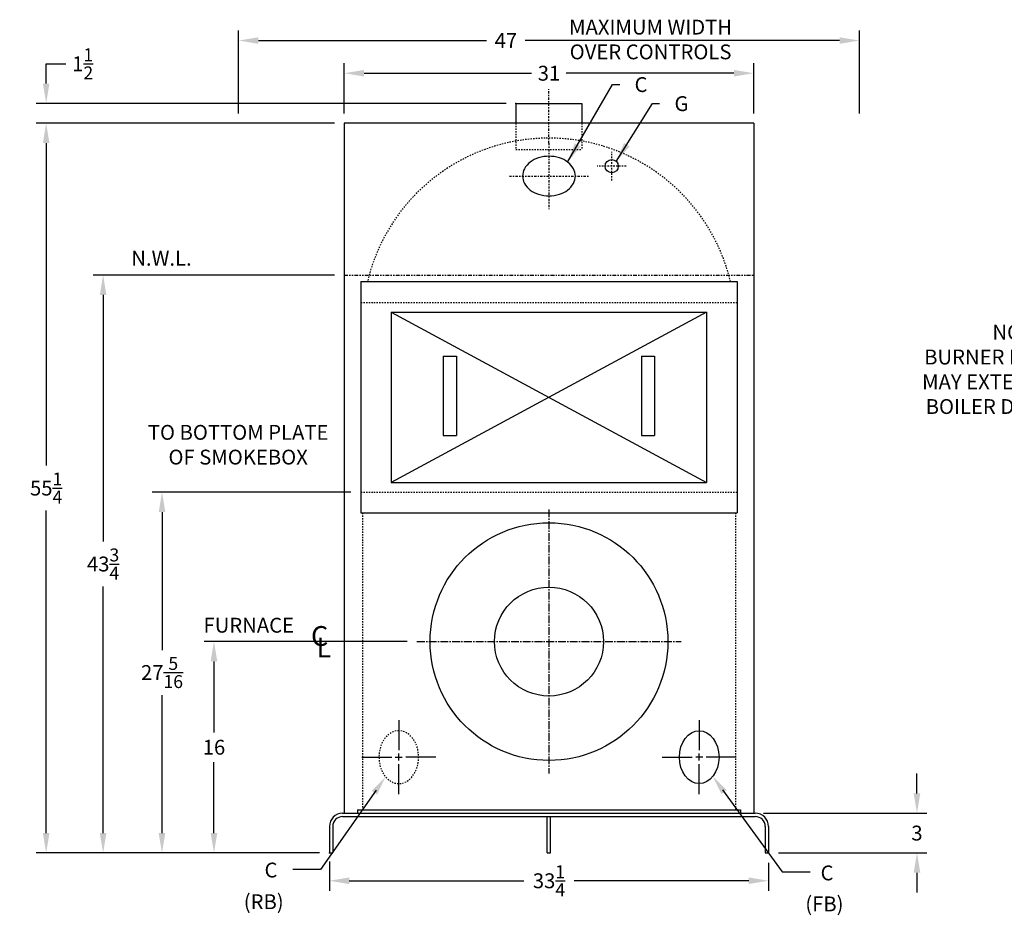
# Model space of a CAD drawing. Extents: x 49 to 213, y 87 to 200.
# Drawn here: x 49 to 124, y 90 to 158 of the extents above; entities that cross this region are included whole.
import ezdxf

# ---------------------------------------------------------------- set-up
doc = ezdxf.new("R2010")
doc.units = 0
doc.header["$LTSCALE"] = 0.45
doc.header["$MEASUREMENT"] = 0
for name, pattern in [('CENTER2', [1.125, 0.75, -0.125, 0.125, -0.125]), ('HIDDEN', [0.375, 0.25, -0.125]), ('PHANTOM', [2.5, 1.25, -0.25, 0.25, -0.25, 0.25, -0.25])]:
    doc.linetypes.add(name, pattern=pattern)
doc.layers.get('DEFPOINTS').update_dxf_attribs({"linetype": 'CONTINUOUS'})
for name, color, linetype in [('0_CENTERLINES', 125, 'CENTER2'), ('0_HIDDEN', 110, 'HIDDEN'), ('0_OBJECT', 232, 'CONTINUOUS'), ('0_PHANTOM', 7, 'PHANTOM'), ('0_TEXT', 125, 'CONTINUOUS'), ('DIMENSIONS', 125, 'CONTINUOUS'), ('FRT SMKBX', 2, 'CONTINUOUS')]:
    doc.layers.add(name, color=color, linetype=linetype)
doc.styles.add('ROMANS', font='romans.shx')
doc.styles.add('ROMANT', font='romant.shx')
doc.dimstyles.new('DIM', dxfattribs={"dimscale": 12, "dimtxt": 0.09375, "dimasz": 0.125, "dimexe": 0.0625, "dimexo": 0.0625, "dimgap": 0.09375, "dimtad": 0, "dimtih": 1, "dimtoh": 1, "dimdec": 6, "dimzin": 0, "dimdsep": 46, "dimlunit": 5, "dimtxsty": 'ROMANS', "dimcen": 0, "dimadec": 0, "dimazin": 0, "dimtfac": 0.87, "dimtdec": 6, "dimtix": 1, "dimtofl": 0, "dimtmove": 2, "dimatfit": 3, "dimfxl": 1, "dimtolj": 1, "dimtzin": 0, "dimarcsym": 0})
doc.dimstyles.new('DIM$0', dxfattribs={"dimscale": 12, "dimtxt": 0.09375, "dimasz": 0.125, "dimexe": 0.0625, "dimexo": 0.0625, "dimgap": 0.046875, "dimtad": 0, "dimtih": 1, "dimtoh": 1, "dimdec": 6, "dimzin": 0, "dimdsep": 46, "dimlunit": 5, "dimtxsty": 'ROMANS', "dimcen": 0.0625, "dimclrd": 256, "dimclre": 256, "dimclrt": 256, "dimadec": 0, "dimazin": 0, "dimtfac": 0.87, "dimtdec": 6, "dimtix": 1, "dimtofl": 0, "dimtmove": 0, "dimatfit": 3, "dimfxl": 1, "dimtolj": 1, "dimtzin": 0, "dimlwd": -1, "dimlwe": -1, "dimarcsym": 0})

# ---------------------------------------------------------------- blocks, each defined once
blk = doc.blocks.new('*D3')
at = {"layer": 'DEFPOINTS', "color": 0, "transparency": 16777216}
for p in [(55.702, 138.634), (73.964, 138.634), (72.839, 94.884)]:
    blk.add_point(p, dxfattribs=at)
at = {"layer": 'DIMENSIONS', "transparency": 16777216}
for p, q in [((73.214, 138.634), (54.952, 138.634)), ((55.702, 137.134), (55.702, 118.464)), ((55.702, 96.384), (55.702, 115.055)), ((72.089, 94.884), (54.952, 94.884))]:
    blk.add_line(p, q, dxfattribs=at)
for points in [[(55.452, 137.134), (55.952, 137.134), (55.702, 138.634)], [(55.452, 96.384), (55.952, 96.384), (55.702, 94.884)]]:
    blk.add_solid(points, dxfattribs=at)
at = {"layer": 'DIMENSIONS', "transparency": 16777216, "insert": (55.702, 116.759), "char_height": 1.125, "attachment_point": 5, "style": 'ROMANS'}
blk.add_mtext('\\A1;43{\\H0.870000x;\\S3/4;}', dxfattribs=at)
blk = doc.blocks.new('*D4')
at = {"layer": 'DEFPOINTS', "color": 0, "ltscale": 0.5, "transparency": 16777216}
for p in [(72.839, 94.974), (106.089, 94.884), (106.089, 92.773)]:
    blk.add_point(p, dxfattribs=at)
at = {"layer": 'DIMENSIONS', "ltscale": 0.5, "transparency": 16777216}
for p, q in [((72.839, 94.224), (72.839, 92.023)), ((106.089, 94.134), (106.089, 92.023)), ((74.339, 92.773), (87.561, 92.773)), ((104.589, 92.773), (91.367, 92.773))]:
    blk.add_line(p, q, dxfattribs=at)
for points in [[(74.339, 93.023), (74.339, 92.523), (72.839, 92.773)], [(104.589, 93.023), (104.589, 92.523), (106.089, 92.773)]]:
    blk.add_solid(points, dxfattribs=at)
at = {"layer": 'DIMENSIONS', "ltscale": 0.5, "transparency": 16777216, "insert": (89.464, 92.773), "char_height": 1.125, "attachment_point": 5, "style": 'ROMANS'}
blk.add_mtext('\\A1;33{\\H0.870000x;\\S1/4;}', dxfattribs=at)
blk = doc.blocks.new('*D5')
at = {"layer": 'DEFPOINTS', "color": 0, "linetype": 'Continuous', "ltscale": 0.5, "transparency": 16777216}
for p in [(64.097, 110.884), (79.464, 110.884), (72.839, 94.884)]:
    blk.add_point(p, dxfattribs=at)
at = {"layer": 'DIMENSIONS', "linetype": 'Continuous', "ltscale": 0.5, "transparency": 16777216}
for p, q in [((78.714, 110.884), (63.347, 110.884)), ((64.097, 109.384), (64.097, 104.009)), ((64.097, 96.384), (64.097, 101.759)), ((72.089, 94.884), (63.347, 94.884))]:
    blk.add_line(p, q, dxfattribs=at)
for points in [[(63.847, 109.384), (64.347, 109.384), (64.097, 110.884)], [(63.847, 96.384), (64.347, 96.384), (64.097, 94.884)]]:
    blk.add_solid(points, dxfattribs=at)
at = {"layer": 'DIMENSIONS', "linetype": 'Continuous', "ltscale": 0.5, "transparency": 16777216, "insert": (64.097, 102.884), "char_height": 1.125, "attachment_point": 5, "style": 'ROMANS'}
blk.add_mtext('\\A1;16', dxfattribs=at)
blk = doc.blocks.new('*D6')
at = {"layer": 'DEFPOINTS', "color": 0, "ltscale": 0.5, "transparency": 16777216}
for p in [(104.964, 97.884), (117.328, 97.884), (106.089, 94.884)]:
    blk.add_point(p, dxfattribs=at)
at = {"layer": 'DIMENSIONS', "ltscale": 0.5, "transparency": 16777216}
for p, q in [((117.328, 99.384), (117.328, 100.884)), ((105.714, 97.884), (118.078, 97.884)), ((106.839, 94.884), (118.078, 94.884)), ((117.328, 93.384), (117.328, 91.884))]:
    blk.add_line(p, q, dxfattribs=at)
for points in [[(117.078, 99.384), (117.578, 99.384), (117.328, 97.884)], [(117.078, 93.384), (117.578, 93.384), (117.328, 94.884)]]:
    blk.add_solid(points, dxfattribs=at)
at = {"layer": 'DIMENSIONS', "ltscale": 0.5, "transparency": 16777216, "insert": (117.328, 96.384), "char_height": 1.125, "attachment_point": 5, "style": 'ROMANS'}
blk.add_mtext('\\A1;3', dxfattribs=at)
blk = doc.blocks.new('*D7')
at = {"layer": 'DEFPOINTS', "color": 0, "linetype": 'Continuous', "ltscale": 0.5, "transparency": 16777216}
for p in [(104.964, 153.923), (73.964, 150.134), (104.964, 150.134)]:
    blk.add_point(p, dxfattribs=at)
at = {"layer": 'DIMENSIONS', "linetype": 'Continuous', "ltscale": 0.5, "transparency": 16777216}
for p, q in [((73.964, 150.884), (73.964, 154.673)), ((104.964, 150.884), (104.964, 154.673)), ((75.464, 153.923), (88.151, 153.923)), ((103.464, 153.923), (90.776, 153.923))]:
    blk.add_line(p, q, dxfattribs=at)
for points in [[(75.464, 154.173), (75.464, 153.673), (73.964, 153.923)], [(103.464, 154.173), (103.464, 153.673), (104.964, 153.923)]]:
    blk.add_solid(points, dxfattribs=at)
at = {"layer": 'DIMENSIONS', "linetype": 'Continuous', "ltscale": 0.5, "transparency": 16777216, "insert": (89.464, 153.923), "char_height": 1.125, "attachment_point": 5, "style": 'ROMANS'}
blk.add_mtext('\\A1;31', dxfattribs=at)
blk = doc.blocks.new('*D8')
at = {"layer": 'DEFPOINTS', "color": 0, "linetype": 'Continuous', "ltscale": 0.5, "transparency": 16777216}
for p in [(112.964, 156.396), (65.964, 150.134), (112.964, 150.134)]:
    blk.add_point(p, dxfattribs=at)
at = {"layer": 'DIMENSIONS', "linetype": 'Continuous', "ltscale": 0.5, "transparency": 16777216}
for p, q in [((65.964, 150.884), (65.964, 157.146)), ((112.964, 150.884), (112.964, 157.146)), ((67.464, 156.396), (84.725, 156.396)), ((111.464, 156.396), (87.672, 156.396))]:
    blk.add_line(p, q, dxfattribs=at)
for points in [[(67.464, 156.646), (67.464, 156.146), (65.964, 156.396)], [(111.464, 156.646), (111.464, 156.146), (112.964, 156.396)]]:
    blk.add_solid(points, dxfattribs=at)
at = {"layer": 'DIMENSIONS', "linetype": 'Continuous', "ltscale": 0.5, "transparency": 16777216, "insert": (86.199, 156.396), "char_height": 1.125, "attachment_point": 5, "style": 'ROMANS'}
blk.add_mtext('\\A1;47', dxfattribs=at)
blk = doc.blocks.new('*D21')
at = {"layer": 'DEFPOINTS', "color": 0, "linetype": 'Continuous', "transparency": 16777216}
for p in [(75.214, 122.197), (60.162, 94.884), (72.004, 94.884)]:
    blk.add_point(p, dxfattribs=at)
at = {"layer": 'DIMENSIONS', "linetype": 'Continuous', "transparency": 16777216}
for p, q in [((74.464, 122.197), (59.412, 122.197)), ((60.162, 120.697), (60.162, 110.245)), ((60.162, 96.384), (60.162, 106.836)), ((71.254, 94.884), (59.412, 94.884))]:
    blk.add_line(p, q, dxfattribs=at)
for points in [[(59.912, 120.697), (60.412, 120.697), (60.162, 122.197)], [(59.912, 96.384), (60.412, 96.384), (60.162, 94.884)]]:
    blk.add_solid(points, dxfattribs=at)
at = {"layer": 'DIMENSIONS', "linetype": 'Continuous', "transparency": 16777216, "insert": (60.162, 108.541), "char_height": 1.125, "attachment_point": 5, "style": 'ROMANS'}
blk.add_mtext('\\A1;27{\\H0.870000x;\\S5/16;}', dxfattribs=at)
blk = doc.blocks.new('*D23')
at = {"layer": 'DEFPOINTS', "color": 0, "linetype": 'Continuous', "transparency": 16777216}
for p in [(73.964, 150.134), (51.39, 94.884), (55.702, 94.884)]:
    blk.add_point(p, dxfattribs=at)
at = {"layer": 'DIMENSIONS', "linetype": 'Continuous', "transparency": 16777216}
for p, q in [((73.214, 150.134), (50.64, 150.134)), ((51.39, 148.634), (51.39, 124.214)), ((51.39, 96.384), (51.39, 120.805)), ((54.952, 94.884), (50.64, 94.884))]:
    blk.add_line(p, q, dxfattribs=at)
for points in [[(51.14, 148.634), (51.64, 148.634), (51.39, 150.134)], [(51.14, 96.384), (51.64, 96.384), (51.39, 94.884)]]:
    blk.add_solid(points, dxfattribs=at)
at = {"layer": 'DIMENSIONS', "linetype": 'Continuous', "transparency": 16777216, "insert": (51.39, 122.509), "char_height": 1.125, "attachment_point": 5, "style": 'ROMANS'}
blk.add_mtext('\\A1;55{\\H0.870000x;\\S1/4;}', dxfattribs=at)
blk = doc.blocks.new('*D24')
at = {"layer": 'DEFPOINTS', "color": 0, "linetype": 'Continuous', "transparency": 16777216}
for p in [(51.39, 151.634), (86.964, 151.634), (73.964, 150.134)]:
    blk.add_point(p, dxfattribs=at)
at = {"layer": 'DIMENSIONS', "linetype": 'Continuous', "transparency": 16777216}
for p, q in [((51.39, 153.134), (51.39, 154.634)), ((51.39, 154.634), (52.89, 154.634)), ((86.214, 151.634), (50.64, 151.634)), ((73.214, 150.134), (50.64, 150.134)), ((51.39, 148.634), (51.39, 147.134))]:
    blk.add_line(p, q, dxfattribs=at)
for points in [[(51.14, 153.134), (51.64, 153.134), (51.39, 151.634)], [(51.14, 148.634), (51.64, 148.634), (51.39, 150.134)]]:
    blk.add_solid(points, dxfattribs=at)
at = {"layer": 'DIMENSIONS', "linetype": 'Continuous', "transparency": 16777216, "insert": (54.154, 154.634), "char_height": 1.125, "attachment_point": 5, "style": 'ROMANS'}
blk.add_mtext('\\A1;1{\\H0.87x;\\S1/2;}', dxfattribs=at)

msp = doc.modelspace()

# ---------------------------------------------------------------- linework, layer by layer
at = {"layer": '0_CENTERLINES', "ltscale": 0.5}
for p, q in [((89.463864, 148.634444), (89.463864, 152.7062108)), ((89.463864, 148.634444), (89.463864, 143.634444)), ((86.463864, 146.134444), (92.463864, 146.134444))]:
    msp.add_line(p, q, dxfattribs=at)
at = {"layer": '0_CENTERLINES', "linetype": 'CENTER2', "ltscale": 0.375}
for p, q in [((94.213864, 145.790694), (94.213864, 147.978194)), ((95.307614, 146.884444), (93.120114, 146.884444))]:
    msp.add_line(p, q, dxfattribs=at)
at = {"layer": '0_CENTERLINES', "ltscale": 1.75}
for p, q in [((89.463864, 120.884444), (89.463864, 100.884444)), ((79.463864, 110.884444), (99.463864, 110.884444))]:
    msp.add_line(p, q, dxfattribs=at)
at = {"layer": '0_CENTERLINES', "linetype": 'Continuous', "extrusion": (1, 6.12303e-17, 0)}
for p, q in [((78.0888641, 104.934444), (78.0888641, 102.6677774)), ((78.0888641, 101.8677774), (78.0888641, 102.4011107)), ((75.2888641, 102.134444), (77.5555307, 102.134444)), ((77.8221971, 102.134444), (78.355531, 102.134444)), ((78.0888641, 99.334444), (78.0888641, 101.6011107)), ((80.8888643, 102.134444), (78.6221972, 102.134444))]:
    msp.add_line(p, q, dxfattribs=at)
at = {"layer": '0_CENTERLINES', "linetype": 'Continuous', "extrusion": (-1, 6.12303e-17, 0)}
for p, q in [((100.8388639, 104.934444), (100.8388639, 102.6677774)), ((100.8388639, 101.8677774), (100.8388639, 102.4011107)), ((98.0388638, 102.134444), (100.3055309, 102.134444)), ((101.105531, 102.134444), (100.5721971, 102.134444)), ((100.8388639, 99.334444), (100.8388639, 101.6011107)), ((103.6388639, 102.134444), (101.3721973, 102.134444))]:
    msp.add_line(p, q, dxfattribs=at)
at = {"layer": '0_HIDDEN', "ltscale": 0.75}
for p, q in [((86.963864, 150.134444), (86.963864, 148.134444)), ((91.963864, 150.134444), (91.963864, 148.134444)), ((86.963864, 148.134444), (91.963864, 148.134444)), ((75.213864, 136.571944), (103.713864, 136.571944)), ((75.213864, 122.196944), (103.713864, 122.196944)), ((75.338864, 120.625944), (75.338864, 98.134444)), ((103.588864, 120.625944), (103.588864, 98.134444))]:
    msp.add_line(p, q, dxfattribs=at)
msp.add_arc((89.463864, 134.884444), 14.125, 13.337713957, 166.662286043, dxfattribs=at)
at = {"layer": '0_HIDDEN', "ltscale": 0.5, "extrusion": (0, 0, -1)}
msp.add_ellipse((78.088864, 102.134444), major_axis=(0, 2), ratio=0.75, dxfattribs=at)
at = {"layer": '0_OBJECT', "linetype": 'Continuous'}
for p, q in [((86.963864, 151.634444), (91.963864, 151.634444)), ((86.963864, 151.634444), (86.963864, 150.134444)), ((91.963864, 151.634444), (91.963864, 150.134444)), ((73.963864, 150.134444), (73.963864, 97.884444)), ((104.963864, 150.134444), (73.963864, 150.134444)), ((104.963864, 150.134444), (104.963864, 97.884444)), ((74.963864, 98.134444), (103.963864, 98.134444)), ((74.963864, 98.134444), (74.963864, 97.884444)), ((103.963864, 98.134444), (103.963864, 97.884444))]:
    msp.add_line(p, q, dxfattribs=at)
at = {"layer": '0_OBJECT'}
for p, q in [((73.838864, 97.884444), (105.088864, 97.884444)), ((73.838864, 97.634444), (105.088864, 97.634444)), ((89.338864, 94.884444), (89.338864, 97.634444)), ((89.588864, 94.884444), (89.588864, 97.634444)), ((72.838864, 96.884444), (72.838864, 94.884444)), ((73.088864, 96.884444), (73.088864, 94.884444)), ((105.838864, 96.884444), (105.838864, 94.884444)), ((106.088864, 96.884444), (106.088864, 94.884444)), ((72.838864, 94.884444), (73.088864, 94.884444)), ((72.838864, 94.884444), (73.088864, 94.884444)), ((89.338864, 94.884444), (89.588864, 94.884444)), ((105.838864, 94.884444), (106.088864, 94.884444))]:
    msp.add_line(p, q, dxfattribs=at)
msp.add_lwpolyline([(89.463864, 147.634444, 0.0754446162), (88.6753246, 147.5147808, 0.0857828071), (88.0496505, 147.1951042, 0.106070022), (87.6057468, 146.684823, 0.1268223572), (87.463864, 146.134444, 0.1268223572), (87.6057468, 145.5840651, 0.106070022), (88.0496505, 145.0737839, 0.0857828071), (88.6753246, 144.7541072, 0.0754446162), (89.463864, 144.634444, 0.0754446162), (90.2524034, 144.7541072, 0.0857828071), (90.8780776, 145.0737839, 0.106070022), (91.3219813, 145.5840651, 0.1268223572), (91.463864, 146.134444, 0.1268223572), (91.3219813, 146.684823, 0.106070022), (90.8780776, 147.1951042, 0.0857828071), (90.2524034, 147.5147808, 0.0754446162)], format="xyb", close=True, dxfattribs=at)
msp.add_circle((94.213864, 146.884444), 0.5, dxfattribs=at)
at = {"layer": '0_OBJECT', "linetype": 'Continuous'}
for radius in [9, 4.125]:
    msp.add_circle((89.463864, 110.884444), radius, dxfattribs=at)
at = {"layer": '0_OBJECT'}
for centre, radius, start, end in [((73.838864, 96.884444), 1, 90, 180), ((105.088864, 96.884444), 1, 0, 90), ((73.838864, 96.884444), 0.75, 90, 180), ((105.088864, 96.884444), 0.75, 0, 90)]:
    msp.add_arc(centre, radius, start, end, dxfattribs=at)
at = {"layer": '0_OBJECT', "linetype": 'Continuous'}
msp.add_ellipse((100.838864, 102.134444), major_axis=(0, 2), ratio=0.75, dxfattribs=at)
at = {"layer": '0_OBJECT', "linetype": 'ByBlock'}
msp.add_point((72.838864, 94.884444), dxfattribs=at)
at = {"layer": '0_PHANTOM', "linetype": 'PHANTOM', "ltscale": 0.5}
msp.add_line((73.963864, 138.634444), (104.963864, 138.634444), dxfattribs=at)
at = {"layer": '0_TEXT', "linetype": 'Continuous'}
for p, q in [((76.370043, 99.6215987), (72.1567056, 93.6145263)), ((102.5992536, 99.6630865), (107.1257593, 93.4501655)), ((72.1567056, 93.6145263), (70.0661802, 93.6145263)), ((107.1257593, 93.4501655), (109.232562, 93.4501655))]:
    msp.add_line(p, q, dxfattribs=at)
at = {"layer": '0_TEXT', "linetype": 'ByBlock'}
msp.add_point((86.963864, 151.634444), dxfattribs=at)
at = {"layer": '0_TEXT', "linetype": 'Continuous'}
for points in [[(102.528441, 99.3456781), (102.9230893, 99.6332043), (101.8631865, 100.673386)], [(76.0467968, 99.5859), (76.44655, 99.3055146), (77.0878295, 100.6449669)]]:
    msp.add_solid(points, dxfattribs=at)
at = {"layer": 'DEFPOINTS', "linetype": 'ByBlock'}
msp.add_point((72.838864, 94.884444), dxfattribs=at)
at = {"layer": 'FRT SMKBX', "linetype": 'Continuous'}
for p, q in [((75.213864, 138.142944), (103.713864, 138.142944)), ((75.213864, 138.142944), (75.213864, 120.625944)), ((103.713864, 138.142944), (103.713864, 120.625944)), ((101.401364, 135.830444), (77.526364, 122.938444)), ((77.526364, 135.830444), (101.401364, 122.938444)), ((77.526364, 135.830444), (101.401364, 135.830444)), ((77.526364, 135.830444), (77.526364, 122.938444)), ((101.401364, 135.830444), (101.401364, 122.938444)), ((81.463864, 132.500944), (81.463864, 126.500944)), ((81.463864, 132.500944), (82.463864, 132.500944)), ((82.463864, 132.500944), (82.463864, 126.500944)), ((96.463864, 132.500944), (96.463864, 126.500944)), ((96.463864, 132.500944), (97.463864, 132.500944)), ((97.463864, 132.500944), (97.463864, 126.500944)), ((81.463864, 126.500944), (82.463864, 126.500944)), ((96.463864, 126.500944), (97.463864, 126.500944)), ((77.526364, 122.938444), (101.401364, 122.938444)), ((75.213864, 120.625944), (103.713864, 120.625944))]:
    msp.add_line(p, q, dxfattribs=at)

# ---------------------------------------------------------------- texts
at = {"layer": '0_CENTERLINES', "style": 'ROMANT'}
for s, p in [('C', (71.4448461, 110.5571494)), ('L', (71.8603018, 109.6929862))]:
    msp.add_text(s, height=1.5, dxfattribs=at).set_placement(p)
at = {"layer": '0_TEXT', "linetype": 'Continuous', "style": 'ROMANS'}
for s, p in [('N.W.L.', (57.8384631, 139.3486304)), ('FURNACE', (63.3059273, 111.5610109)), ('C', (67.9233457, 93.0223398)), ('C', (110.0290341, 92.8041438))]:
    msp.add_text(s, height=1.125, dxfattribs=at).set_placement(p)
for s, p in [('(RB)', (66.3529174, 90.6224554)), ('(FB)', (108.8723666, 90.4580946))]:
    msp.add_text(s, height=1.125, rotation=0.000555556, dxfattribs=at).set_placement(p)
at = {"layer": '0_TEXT', "char_height": 1.125, "width": 13.714285714, "style": 'ROMANS'}
for s, insert, attachment_point in [('MAXIMUM WIDTH OVER CONTROLS', (97.1571043, 156.330641), 5), ('C', (95.9429308, 153.6236977), 1)]:
    msp.add_mtext(s, dxfattribs=dict(at, insert=insert, attachment_point=attachment_point))
at = {"layer": '0_TEXT', "ltscale": 0.5, "insert": (98.9643754, 152.1813988), "char_height": 1.125, "attachment_point": 1, "style": 'ROMANS'}
msp.add_mtext('\\A1;G', dxfattribs=at)
at = {"layer": '0_TEXT', "ltscale": 0.5, "char_height": 1.125, "attachment_point": 5, "style": 'ROMANS'}
for s, insert, width in [('NOTE : \\PBURNER EQUIPMENT MAY EXTEND BEYOND BOILER DIMENSIONS', (125.4602701, 131.3495251), 17.946428571), ('TO BOTTOM PLATE OF SMOKEBOX', (65.9274582, 125.6449424), 14.461841827)]:
    msp.add_mtext(s, dxfattribs=dict(at, insert=insert, width=width))

# ---------------------------------------------------------------- dimensions: what is measured, and where the dimension line sits
at = {"layer": 'DIMENSIONS', "linetype": 'Continuous'}
for base, p1, p2, picture, middle in [((112.963864, 156.3955542), (65.963864, 150.134444), (112.963864, 150.134444), '*D8', (86.1986552, 156.3955542)), ((104.963864, 153.9230469), (73.963864, 150.134444), (104.963864, 150.134444), '*D7', (89.463864, 153.9230469))]:
    dim = msp.add_linear_dim(base=base, p1=p1, p2=p2, dimstyle='DIM$0', dxfattribs=at)
    dim.commit()
    dim.dimension.update_dxf_attribs({"geometry": picture, "text_midpoint": middle, "dimtype": 160})
for base, p1, p2, picture, middle in [((51.390409, 151.634444), (73.963864, 150.134444), (86.963864, 151.634444), '*D24', (54.154159, 154.634444)), ((64.0965989, 110.884444), (72.838864, 94.884444), (79.463864, 110.884444), '*D5', (64.0965989, 102.884444))]:
    dim = msp.add_linear_dim(base=base, p1=p1, p2=p2, angle=90, dimstyle='DIM$0', dxfattribs=at)
    dim.commit()
    dim.dimension.update_dxf_attribs({"geometry": picture, "text_midpoint": middle, "dimtype": 160})
for base, p1, p2, picture, middle in [((51.390409, 94.884444), (73.963864, 150.134444), (55.7019031, 94.884444), '*D23', (51.390409, 122.509444)), ((60.1623235, 94.884444), (75.213864, 122.196944), (72.0038798, 94.884444), '*D21', (60.1623235, 108.540694))]:
    dim = msp.add_linear_dim(base=base, p1=p1, p2=p2, angle=90, dimstyle='DIM$0', dxfattribs=at)
    dim.commit()
    dim.dimension.update_dxf_attribs({"geometry": picture, "text_midpoint": middle})
at = {"layer": 'DIMENSIONS'}
dim = msp.add_linear_dim(base=(55.7019031, 138.634444), p1=(72.838864, 94.884444), p2=(73.963864, 138.634444), angle=90, dimstyle='DIM$0', dxfattribs=at)
dim.commit()
dim.dimension.update_dxf_attribs({"geometry": '*D3', "text_midpoint": (55.7019031, 116.759444), "dimtype": 160})
dim = msp.add_linear_dim(base=(117.3275942, 97.884444), p1=(106.088864, 94.884444), p2=(104.963864, 97.884444), angle=90, dimstyle='DIM$0', dxfattribs=at)
dim.commit()
dim.dimension.update_dxf_attribs({"geometry": '*D6', "text_midpoint": (117.3275942, 96.384444)})
dim = msp.add_linear_dim(base=(106.088864, 92.7728678), p1=(72.838864, 94.9741412), p2=(106.088864, 94.884444), dimstyle='DIM$0', dxfattribs=at)
dim.commit()
dim.dimension.update_dxf_attribs({"geometry": '*D4', "text_midpoint": (89.463864, 92.7728678)})

# ---------------------------------------------------------------- leaders
at = {"layer": '0_TEXT', "annotation_type": 0, "has_hookline": 1, "hookline_direction": 0, "text_width": 0.8035714}
msp.add_leader([(90.8780776, 147.1951042), (94.2729809, 153.0611977), (94.8179308, 153.0611977)], dimstyle='DIM', override={"dimgap": 0.09375, "dimtad": 0}, dxfattribs=at)
at = {"layer": '0_TEXT', "ltscale": 0.5, "annotation_type": 0, "has_hookline": 1, "hookline_direction": 0, "text_width": 0.8035714}
msp.add_leader([(94.5619433, 147.243388), (97.2922905, 151.6188988), (97.8393754, 151.6188988)], dimstyle='DIM', override={"dimgap": 0.09375, "dimtad": 0}, dxfattribs=at)

doc.saveas('drawing.dxf')
